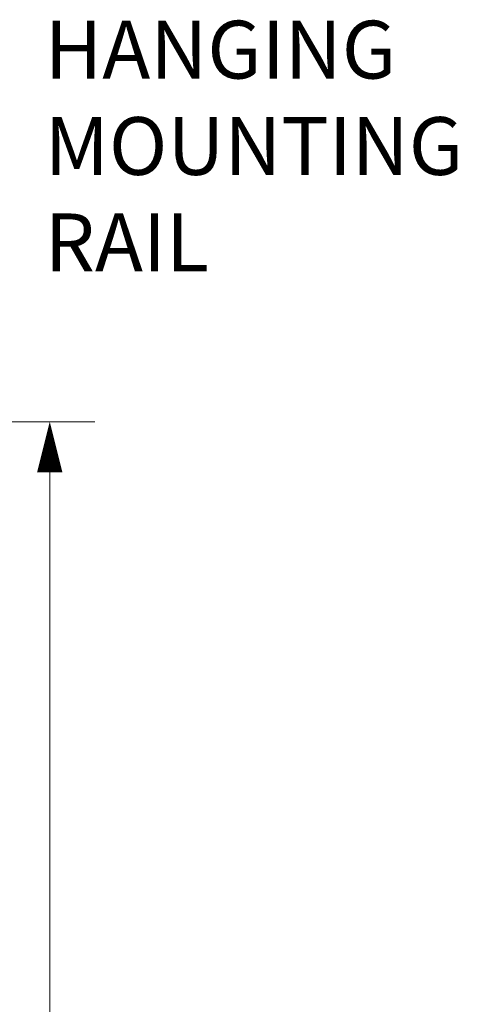
# Model space of a CAD drawing. Units: inches. Extents: x 0 to 246, y 0 to 151.
# Drawn here: x 109 to 118, y 109 to 130 of the extents above; entities that cross this region are included whole.
import ezdxf

# ---------------------------------------------------------------- set-up
doc = ezdxf.new("R2010")
doc.units = ezdxf.units.IN
doc.header["$MEASUREMENT"] = 0
doc.layers.add('DIM', color=2, linetype='Continuous', lineweight=20)
doc.layers.add('TEXT1', color=3, linetype='Continuous', lineweight=20)
doc.styles.add('RomanS', font='romans.shx')
doc.dimstyles.new('SchneiderElectric Dual Below', dxfattribs={"dimscale": 0, "dimtxt": 0.1, "dimasz": 0.07, "dimexe": 0.0625, "dimexo": 0.0625, "dimgap": 0.04, "dimtad": 0, "dimtih": 1, "dimtoh": 1, "dimrnd": 0.001, "dimzin": 4, "dimdsep": 46, "dimtxsty": 'RomanS', "dimblk": 'SEArrow', "dimcen": 0.09, "dimclrd": 256, "dimclre": 256, "dimclrt": 256, "dimadec": 0, "dimazin": 1, "dimtfac": 1, "dimtofl": 0, "dimtmove": 0, "dimatfit": 3, "dimldrblk": 'SEArrow', "dimfxl": 1, "dimtolj": 1, "dimtzin": 0, "dimlwd": -1, "dimlwe": -1, "dimarcsym": 0})

# ---------------------------------------------------------------- blocks, each defined once
blk = doc.blocks.new('SEArrow')
at = {"linetype": 'ByBlock', "lineweight": -2}
blk.add_lwpolyline([(0, 0, 0, 0.5, 0), (-1, 0, 0.5, 0.5, 0)], format="xyseb", dxfattribs=at)
blk = doc.blocks.new('*D29')
at = {"layer": 'Defpoints', "color": 0, "transparency": 16777216}
for p in [(105.192, 121.42), (109.711, 121.42), (105.097, 72.028)]:
    blk.add_point(p, dxfattribs=at)
at = {"layer": 'DIM', "transparency": 16777216}
for p, q in [((106.129, 121.42), (110.648, 121.42)), ((109.711, 120.37), (109.711, 99.572)), ((109.711, 73.078), (109.711, 94.044)), ((106.034, 72.028), (110.648, 72.028))]:
    blk.add_line(p, q, dxfattribs=at)
at = {"layer": 'DIM', "transparency": 16777216, "xscale": 1.05, "yscale": 1.05, "zscale": 1.05}
for p, rotation in [((109.711, 121.42), 90), ((109.711, 72.028), 270)]:
    blk.add_blockref('SEArrow', p, dxfattribs=dict(at, rotation=rotation))
at = {"layer": 'DIM', "transparency": 16777216, "insert": (109.711, 96.808), "char_height": 1.5, "attachment_point": 5, "style": 'RomanS'}
blk.add_mtext('\\A1;49.39\\P{\\H0.8x; [1255]', dxfattribs=at)

msp = doc.modelspace()

# ---------------------------------------------------------------- texts
at = {"layer": 'TEXT1', "insert": (109.609, 129.741), "char_height": 1.2, "attachment_point": 1, "style": 'RomanS'}
msp.add_mtext('HANGING\\PMOUNTING\\PRAIL', dxfattribs=at)

# ---------------------------------------------------------------- dimensions: what is measured, and where the dimension line sits
at = {"layer": 'DIM'}
dim = msp.add_linear_dim(base=(109.711, 121.42), p1=(105.097, 72.028), p2=(105.192, 121.42), angle=90, dimstyle='SchneiderElectric Dual Below', override={"dimscale": 15, "dimpost": '\\P{\\H0.8x;'}, dxfattribs=at)
dim.commit()
dim.dimension.update_dxf_attribs({"geometry": '*D29', "text_midpoint": (109.711, 96.808), "dimtype": 160})

doc.saveas('drawing.dxf')
